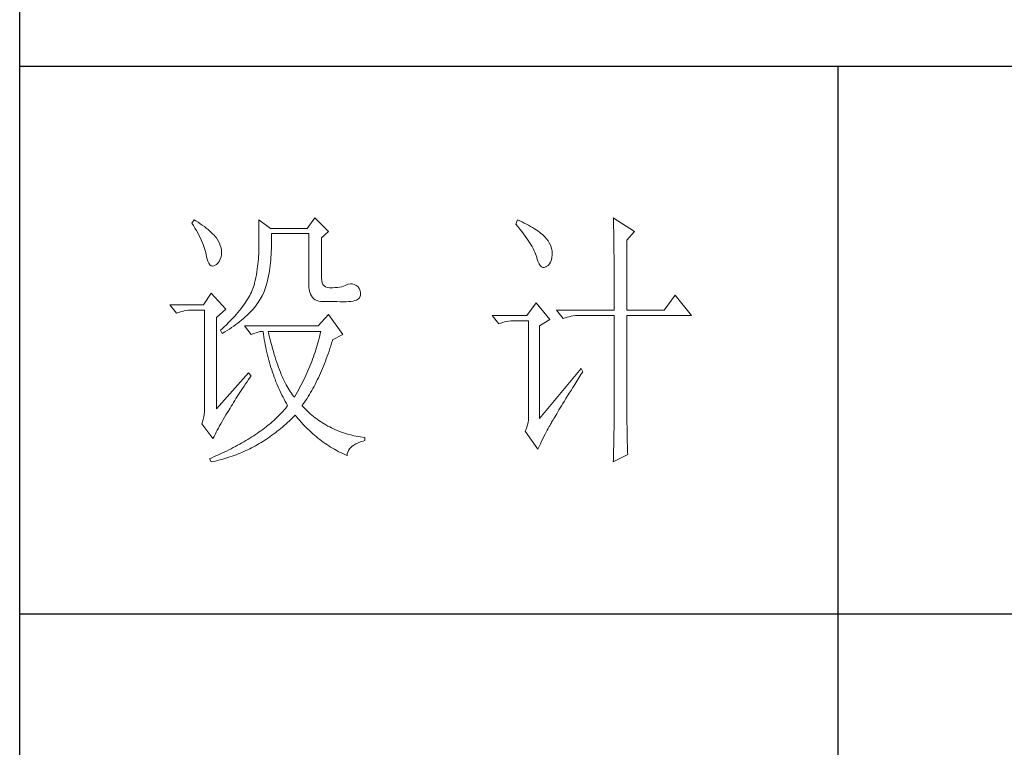
# Model space of a CAD drawing. Units: millimetres. Extents: x 601 to 5153, y -15195 to 7302.
# Drawn here: x 4695 to 4912, y -13967 to -13806 of the extents above; entities that cross this region are included whole.
import ezdxf

# ---------------------------------------------------------------- set-up
doc = ezdxf.new("R2010")
doc.units = ezdxf.units.MM
doc.layers.add('轮廓线', color=7, linetype='Continuous', lineweight=25)

# ---------------------------------------------------------------- blocks, each defined once
blk = doc.blocks.new('A3')
for p, q in [((3400.05, -1395), (3400.05, 1395)), ((3750, -279.77), (3400.05, -279.77)), ((3550.01, -279.77), (3550.01, -781.03)), ((3750, -380.03), (3400.05, -380.03))]:
    blk.add_line(p, q)
at = {"layer": '轮廓线', "color": 7, "lineweight": 0}
for p, q in [((3432.05, -307.83), (3431.59, -308.42)), ((3431.59, -308.42), (3431.88, -308.88)), ((3432.31, -308), (3432.05, -307.83)), ((3432.74, -308.27), (3432.31, -308)), ((3433.14, -308.54), (3432.74, -308.27)), ((3433.52, -308.81), (3433.14, -308.54)), ((3443.87, -307.83), (3443.87, -313.28)), ((3446.04, -309.39), (3443.87, -307.83)), ((3454.13, -307.44), (3452.73, -309.39)), ((3456.62, -309.97), (3454.13, -307.44)), ((3491.29, -307.83), (3490.98, -308.61)), ((3491.7, -308.02), (3491.29, -307.83)), ((3492.13, -308.21), (3491.7, -308.02)), ((3492.54, -308.42), (3492.13, -308.21)), ((3492.93, -308.62), (3492.54, -308.42)), ((3508.85, -307.44), (3508.86, -307.67)), ((3512.74, -309.97), (3508.85, -307.44)), ((3508.86, -307.67), (3508.87, -307.92)), ((3508.87, -307.92), (3508.88, -308.18)), ((3508.88, -308.18), (3508.89, -308.45)), ((3508.89, -308.45), (3508.9, -308.74)), ((3431.88, -308.88), (3432.17, -309.34)), ((3432.17, -309.34), (3432.43, -309.79)), ((3432.43, -309.79), (3432.68, -310.23)), ((3432.68, -310.23), (3432.91, -310.66)), ((3433.89, -309.08), (3433.52, -308.81)), ((3434.23, -309.35), (3433.89, -309.08)), ((3434.56, -309.61), (3434.23, -309.35)), ((3434.86, -309.87), (3434.56, -309.61)), ((3435.15, -310.13), (3434.86, -309.87)), ((3435.41, -310.38), (3435.15, -310.13)), ((3435.66, -310.64), (3435.41, -310.38)), ((3452.73, -309.39), (3446.04, -309.39)), ((3446.21, -310.84), (3446.2, -310.36)), ((3446.2, -310.36), (3453.04, -310.36)), ((3453.04, -310.36), (3453.04, -319.69)), ((3455.37, -311.14), (3456.62, -309.97)), ((3490.98, -308.61), (3491.36, -309.07)), ((3491.36, -309.07), (3491.72, -309.52)), ((3491.72, -309.52), (3492.07, -309.96)), ((3492.07, -309.96), (3492.39, -310.39)), ((3492.39, -310.39), (3492.7, -310.81)), ((3493.32, -308.82), (3492.93, -308.62)), ((3493.68, -309.03), (3493.32, -308.82)), ((3494.04, -309.24), (3493.68, -309.03)), ((3494.38, -309.45), (3494.04, -309.24)), ((3494.7, -309.66), (3494.38, -309.45)), ((3495.01, -309.87), (3494.7, -309.66)), ((3495.31, -310.09), (3495.01, -309.87)), ((3495.59, -310.31), (3495.31, -310.09)), ((3495.85, -310.53), (3495.59, -310.31)), ((3508.9, -308.74), (3508.91, -309.05)), ((3508.91, -309.05), (3508.91, -309.36)), ((3508.91, -309.36), (3508.92, -309.7)), ((3508.92, -309.7), (3508.92, -310.05)), ((3508.92, -310.05), (3508.93, -310.41)), ((3511.34, -311.53), (3512.74, -309.97)), ((3432.91, -310.66), (3433.13, -311.08)), ((3433.13, -311.08), (3433.32, -311.5)), ((3433.32, -311.5), (3433.5, -311.91)), ((3433.5, -311.91), (3433.66, -312.32)), ((3435.89, -310.89), (3435.66, -310.64)), ((3436.09, -311.14), (3435.89, -310.89)), ((3436.18, -311.27), (3436.09, -311.14)), ((3436.44, -311.69), (3436.18, -311.27)), ((3436.66, -312.12), (3436.44, -311.69)), ((3436.82, -312.54), (3436.66, -312.12)), ((3446.2, -312.58), (3446.21, -312.01)), ((3446.21, -311.43), (3446.21, -310.84)), ((3446.21, -312.01), (3446.21, -311.43)), ((3455.37, -318.52), (3455.37, -311.14)), ((3492.7, -310.81), (3492.99, -311.22)), ((3492.99, -311.22), (3493.26, -311.61)), ((3493.26, -311.61), (3493.51, -311.99)), ((3493.51, -311.99), (3493.74, -312.37)), ((3496.11, -310.75), (3495.85, -310.53)), ((3496.28, -310.93), (3496.11, -310.75)), ((3496.6, -311.3), (3496.28, -310.93)), ((3496.89, -311.68), (3496.6, -311.3)), ((3497.12, -312.06), (3496.89, -311.68)), ((3497.32, -312.45), (3497.12, -312.06)), ((3508.93, -310.41), (3508.94, -310.79)), ((3508.94, -310.79), (3508.94, -311.18)), ((3508.94, -311.18), (3508.95, -311.59)), ((3508.95, -311.59), (3508.96, -312.02)), ((3508.96, -312.02), (3508.96, -312.45)), ((3511.34, -324.36), (3511.34, -311.53)), ((3433.66, -312.32), (3433.81, -312.71)), ((3433.81, -312.71), (3433.94, -313.1)), ((3433.94, -313.1), (3434.05, -313.47)), ((3434.05, -313.47), (3434.14, -313.84)), ((3434.14, -313.84), (3434.22, -314.21)), ((3436.95, -312.97), (3436.82, -312.54)), ((3437.02, -313.4), (3436.95, -312.97)), ((3437.05, -313.82), (3437.02, -313.4)), ((3437.03, -314.25), (3437.05, -313.82)), ((3443.86, -313.7), (3443.85, -314.12)), ((3443.87, -313.28), (3443.86, -313.7)), ((3446.14, -314.2), (3446.16, -313.67)), ((3446.16, -313.67), (3446.19, -313.13)), ((3446.19, -313.13), (3446.2, -312.58)), ((3493.74, -312.37), (3493.95, -312.73)), ((3493.95, -312.73), (3494.14, -313.08)), ((3494.14, -313.08), (3494.31, -313.41)), ((3494.31, -313.41), (3494.47, -313.74)), ((3494.47, -313.74), (3494.6, -314.06)), ((3497.47, -312.84), (3497.32, -312.45)), ((3497.58, -313.24), (3497.47, -312.84)), ((3497.64, -313.64), (3497.58, -313.24)), ((3497.66, -314.05), (3497.64, -313.64)), ((3508.96, -312.45), (3508.96, -312.91)), ((3508.96, -312.91), (3508.97, -313.37)), ((3508.97, -313.37), (3508.97, -313.86)), ((3508.97, -313.86), (3508.98, -314.36)), ((3434.22, -314.21), (3434.23, -314.25)), ((3434.23, -314.25), (3434.36, -314.87)), ((3434.36, -314.87), (3434.52, -315.37)), ((3434.52, -315.37), (3434.7, -315.77)), ((3434.7, -315.77), (3434.9, -316.06)), ((3436.1, -316.02), (3436.37, -315.77)), ((3436.37, -315.77), (3436.6, -315.45)), ((3436.6, -315.45), (3436.79, -315.05)), ((3436.79, -315.05), (3436.95, -314.58)), ((3436.95, -314.58), (3437.03, -314.25)), ((3443.75, -315.47), (3443.7, -315.93)), ((3443.8, -315.01), (3443.75, -315.47)), ((3443.83, -314.56), (3443.8, -315.01)), ((3443.85, -314.12), (3443.83, -314.56)), ((3445.96, -316.21), (3446.01, -315.73)), ((3446.01, -315.73), (3446.06, -315.23)), ((3446.06, -315.23), (3446.1, -314.72)), ((3446.1, -314.72), (3446.14, -314.2)), ((3494.6, -314.06), (3494.72, -314.36)), ((3494.72, -314.36), (3494.81, -314.66)), ((3494.81, -314.66), (3494.86, -314.83)), ((3494.86, -314.83), (3495.04, -315.41)), ((3495.04, -315.41), (3495.23, -315.87)), ((3497.15, -315.9), (3497.36, -315.57)), ((3497.36, -315.57), (3497.51, -315.18)), ((3497.51, -315.18), (3497.61, -314.73)), ((3497.61, -314.73), (3497.66, -314.23)), ((3497.66, -314.23), (3497.66, -314.05)), ((3508.98, -314.36), (3508.98, -314.87)), ((3508.98, -314.87), (3508.99, -315.4)), ((3508.99, -315.4), (3508.99, -315.94)), ((3434.9, -316.06), (3435.12, -316.23)), ((3435.12, -316.23), (3435.37, -316.3)), ((3435.37, -316.3), (3435.63, -316.26)), ((3435.63, -316.26), (3435.78, -316.19)), ((3435.78, -316.19), (3436.1, -316.02)), ((3443.5, -317.38), (3443.42, -317.88)), ((3443.58, -316.89), (3443.5, -317.38)), ((3443.64, -316.4), (3443.58, -316.89)), ((3443.7, -315.93), (3443.64, -316.4)), ((3445.67, -318.03), (3445.75, -317.59)), ((3445.75, -317.59), (3445.83, -317.14)), ((3445.83, -317.14), (3445.89, -316.68)), ((3445.89, -316.68), (3445.96, -316.21)), ((3495.23, -315.87), (3495.45, -316.22)), ((3495.45, -316.22), (3495.68, -316.45)), ((3495.68, -316.45), (3495.92, -316.56)), ((3495.92, -316.56), (3496.18, -316.57)), ((3496.18, -316.57), (3496.46, -316.46)), ((3496.46, -316.46), (3496.57, -316.39)), ((3496.57, -316.39), (3496.89, -316.17)), ((3496.89, -316.17), (3497.15, -315.9)), ((3508.99, -315.94), (3508.99, -316.5)), ((3508.99, -316.5), (3509, -317.07)), ((3509, -317.07), (3509, -317.66)), ((3443.22, -318.91), (3443.1, -319.44)), ((3443.32, -318.39), (3443.22, -318.91)), ((3443.42, -317.88), (3443.32, -318.39)), ((3445.28, -319.66), (3445.39, -319.27)), ((3445.39, -319.27), (3445.49, -318.87)), ((3445.49, -318.87), (3445.58, -318.46)), ((3445.58, -318.46), (3445.67, -318.03)), ((3455.4, -318.95), (3455.37, -318.52)), ((3455.48, -319.34), (3455.4, -318.95)), ((3455.63, -319.67), (3455.48, -319.34)), ((3509, -317.66), (3509, -318.26)), ((3509, -318.26), (3509, -318.88)), ((3509, -318.88), (3509.01, -319.51)), ((3442.53, -321.05), (3442.38, -321.37)), ((3442.67, -320.73), (3442.53, -321.05)), ((3442.8, -320.42), (3442.67, -320.73)), ((3442.91, -320.1), (3442.8, -320.42)), ((3443.01, -319.8), (3442.91, -320.1)), ((3443.09, -319.5), (3443.01, -319.8)), ((3443.1, -319.44), (3443.09, -319.5)), ((3444.65, -321.44), (3444.78, -321.11)), ((3444.78, -321.11), (3444.92, -320.77)), ((3444.92, -320.77), (3445.05, -320.41)), ((3445.05, -320.41), (3445.17, -320.04)), ((3445.17, -320.04), (3445.28, -319.66)), ((3453.04, -319.69), (3453.06, -320.19)), ((3453.06, -320.19), (3453.11, -320.64)), ((3453.11, -320.64), (3453.2, -321.06)), ((3453.2, -321.06), (3453.33, -321.42)), ((3455.83, -319.93), (3455.63, -319.67)), ((3456.09, -320.12), (3455.83, -319.93)), ((3456.41, -320.24), (3456.09, -320.12)), ((3456.8, -320.29), (3456.41, -320.24)), ((3457.24, -320.27), (3456.8, -320.29)), ((3457.44, -320.27), (3457.24, -320.27)), ((3457.88, -320.25), (3457.44, -320.27)), ((3458.29, -320.21), (3457.88, -320.25)), ((3458.69, -320.15), (3458.29, -320.21)), ((3459.06, -320.07), (3458.69, -320.15)), ((3459.41, -319.96), (3459.06, -320.07)), ((3459.73, -319.84), (3459.41, -319.96)), ((3460.04, -319.69), (3459.73, -319.84)), ((3460.28, -319.62), (3460.04, -319.69)), ((3460.66, -319.57), (3460.28, -319.62)), ((3461.02, -319.58), (3460.66, -319.57)), ((3461.38, -319.68), (3461.02, -319.58)), ((3461.72, -319.84), (3461.38, -319.68)), ((3462.06, -320.08), (3461.72, -319.84)), ((3462.29, -320.42), (3462.06, -320.08)), ((3462.47, -320.82), (3462.29, -320.42)), ((3462.54, -321.22), (3462.47, -320.82)), ((3462.51, -321.62), (3462.54, -321.22)), ((3509.01, -319.51), (3509.01, -320.16)), ((3509.01, -320.16), (3509.01, -320.82)), ((3509.01, -320.82), (3509.01, -322.19)), ((3435.16, -321.25), (3433.76, -323.39)), ((3437.8, -324.16), (3435.16, -321.25)), ((3441.39, -323.03), (3441.15, -323.37)), ((3441.62, -322.69), (3441.39, -323.03)), ((3441.83, -322.35), (3441.62, -322.69)), ((3442.02, -322.02), (3441.83, -322.35)), ((3442.21, -321.69), (3442.02, -322.02)), ((3442.38, -321.37), (3442.21, -321.69)), ((3443.52, -323.29), (3443.74, -322.99)), ((3443.74, -322.99), (3443.94, -322.69)), ((3443.94, -322.69), (3444.13, -322.38)), ((3444.13, -322.38), (3444.31, -322.08)), ((3444.31, -322.08), (3444.48, -321.77)), ((3444.48, -321.77), (3444.64, -321.46)), ((3444.64, -321.46), (3444.65, -321.44)), ((3453.33, -321.42), (3453.5, -321.75)), ((3453.5, -321.75), (3453.7, -322.03)), ((3453.7, -322.03), (3453.94, -322.27)), ((3453.94, -322.27), (3454.22, -322.46)), ((3454.22, -322.46), (3454.53, -322.61)), ((3454.53, -322.61), (3454.88, -322.72)), ((3454.88, -322.72), (3455.27, -322.78)), ((3455.27, -322.78), (3455.68, -322.8)), ((3455.68, -322.8), (3458.17, -322.8)), ((3458.17, -322.8), (3458.79, -322.83)), ((3458.79, -322.83), (3459.36, -322.84)), ((3459.36, -322.84), (3459.87, -322.83)), ((3459.87, -322.83), (3460.35, -322.8)), ((3460.35, -322.8), (3460.77, -322.76)), ((3460.77, -322.76), (3461.15, -322.7)), ((3461.15, -322.7), (3461.47, -322.62)), ((3461.47, -322.62), (3461.75, -322.52)), ((3461.75, -322.52), (3461.98, -322.41)), ((3461.98, -322.41), (3462.17, -322.28)), ((3462.17, -322.28), (3462.3, -322.13)), ((3462.3, -322.13), (3462.37, -322.02)), ((3462.37, -322.02), (3462.51, -321.62)), ((3494.71, -323), (3493, -325.33)), ((3497.19, -326.11), (3494.71, -323)), ((3509.01, -322.19), (3509.01, -322.9)), ((3509.01, -322.9), (3509.01, -324.36)), ((3520.21, -321.64), (3518.18, -324.36)), ((3523.16, -325.33), (3520.21, -321.64)), ((3433.76, -323.39), (3427.54, -323.39)), ((3427.54, -323.39), (3428.79, -324.94)), ((3428.79, -324.94), (3429.13, -324.81)), ((3429.13, -324.81), (3429.49, -324.69)), ((3429.49, -324.69), (3429.85, -324.59)), ((3429.85, -324.59), (3430.22, -324.51)), ((3430.22, -324.51), (3430.61, -324.45)), ((3430.61, -324.45), (3431, -324.4)), ((3431, -324.4), (3431.4, -324.37)), ((3431.4, -324.37), (3431.81, -324.36)), ((3431.81, -324.36), (3433.92, -324.36)), ((3433.92, -324.36), (3433.92, -342.44)), ((3436.09, -325.72), (3437.8, -324.16)), ((3440.04, -324.79), (3439.73, -325.15)), ((3440.34, -324.43), (3440.04, -324.79)), ((3440.62, -324.07), (3440.34, -324.43)), ((3440.89, -323.72), (3440.62, -324.07)), ((3441.15, -323.37), (3440.89, -323.72)), ((3441.99, -325.05), (3442.27, -324.76)), ((3442.27, -324.76), (3442.54, -324.47)), ((3442.54, -324.47), (3442.81, -324.18)), ((3442.81, -324.18), (3443.06, -323.88)), ((3443.06, -323.88), (3443.3, -323.59)), ((3443.3, -323.59), (3443.52, -323.29)), ((3498.44, -324.36), (3499.68, -325.91)), ((3498.44, -324.36), (3509.01, -324.36)), ((3511.34, -324.36), (3518.18, -324.36)), ((3436.09, -342.44), (3436.09, -325.72)), ((3438.33, -326.64), (3437.95, -327.03)), ((3438.7, -326.26), (3438.33, -326.64)), ((3439.06, -325.89), (3438.7, -326.26)), ((3439.4, -325.52), (3439.06, -325.89)), ((3439.73, -325.15), (3439.4, -325.52)), ((3440.02, -326.74), (3440.37, -326.47)), ((3440.37, -326.47), (3440.72, -326.19)), ((3440.72, -326.19), (3441.05, -325.9)), ((3441.05, -325.9), (3441.38, -325.62)), ((3441.38, -325.62), (3441.69, -325.34)), ((3441.69, -325.34), (3441.99, -325.05)), ((3456.62, -325.14), (3454.75, -327.27)), ((3459.26, -328.83), (3456.62, -325.14)), ((3493, -325.33), (3486.62, -325.33)), ((3486.62, -325.33), (3487.87, -326.89)), ((3488.21, -326.75), (3488.57, -326.64)), ((3488.57, -326.64), (3488.93, -326.54)), ((3488.93, -326.54), (3489.31, -326.46)), ((3489.31, -326.46), (3489.69, -326.39)), ((3489.69, -326.39), (3490.08, -326.35)), ((3490.08, -326.35), (3490.48, -326.32)), ((3490.48, -326.32), (3490.89, -326.3)), ((3490.89, -326.3), (3493.31, -326.3)), ((3493.31, -326.3), (3493.31, -344)), ((3495.33, -327.27), (3497.19, -326.11)), ((3499.68, -325.91), (3500.03, -325.78)), ((3500.03, -325.78), (3500.38, -325.67)), ((3500.38, -325.67), (3500.75, -325.57)), ((3500.75, -325.57), (3501.12, -325.48)), ((3501.12, -325.48), (3501.5, -325.42)), ((3501.5, -325.42), (3501.9, -325.37)), ((3501.9, -325.37), (3502.3, -325.34)), ((3502.3, -325.34), (3502.71, -325.33)), ((3502.71, -325.33), (3509.01, -325.33)), ((3509.01, -325.33), (3509.01, -342.96)), ((3511.34, -343.61), (3511.34, -325.33)), ((3511.34, -325.33), (3523.16, -325.33)), ((3437.14, -327.8), (3436.87, -328.05)), ((3436.87, -328.05), (3437.18, -328.64)), ((3437.55, -327.41), (3437.14, -327.8)), ((3437.18, -328.64), (3437.62, -328.37)), ((3437.95, -327.03), (3437.55, -327.41)), ((3437.62, -328.37), (3438.05, -328.11)), ((3438.05, -328.11), (3438.47, -327.84)), ((3438.47, -327.84), (3438.87, -327.57)), ((3438.87, -327.57), (3439.27, -327.29)), ((3439.27, -327.29), (3439.65, -327.02)), ((3439.65, -327.02), (3440.02, -326.74)), ((3441.22, -327.27), (3442.47, -328.83)), ((3454.75, -327.27), (3441.22, -327.27)), ((3443.36, -328.5), (3443.75, -328.38)), ((3443.75, -328.38), (3444.1, -328.3)), ((3444.1, -328.3), (3444.42, -328.26)), ((3444.42, -328.26), (3444.65, -328.25)), ((3444.65, -328.25), (3444.72, -328.75)), ((3445.65, -328.55), (3445.58, -328.25)), ((3445.58, -328.25), (3455.22, -328.25)), ((3455.22, -328.25), (3455.12, -328.67)), ((3487.87, -326.89), (3488.21, -326.75)), ((3495.33, -344.19), (3495.33, -327.27)), ((3442.47, -328.83), (3442.93, -328.65)), ((3442.93, -328.65), (3443.36, -328.5)), ((3444.72, -328.75), (3444.8, -329.24)), ((3444.8, -329.24), (3444.88, -329.73)), ((3444.88, -329.73), (3444.97, -330.22)), ((3444.97, -330.22), (3445.06, -330.7)), ((3445.79, -329.15), (3445.65, -328.55)), ((3445.94, -329.74), (3445.79, -329.15)), ((3446.09, -330.31), (3445.94, -329.74)), ((3454.82, -329.96), (3454.7, -330.38)), ((3454.93, -329.53), (3454.82, -329.96)), ((3455.03, -329.1), (3454.93, -329.53)), ((3455.12, -328.67), (3455.03, -329.1)), ((3457.21, -330.41), (3457.36, -329.91)), ((3457.36, -329.91), (3457.39, -329.8)), ((3457.39, -329.8), (3459.26, -328.83)), ((3445.06, -330.7), (3445.15, -331.18)), ((3445.15, -331.18), (3445.25, -331.66)), ((3445.25, -331.66), (3445.36, -332.13)), ((3446.24, -330.87), (3446.09, -330.31)), ((3446.39, -331.42), (3446.24, -330.87)), ((3446.54, -331.95), (3446.39, -331.42)), ((3446.69, -332.48), (3446.54, -331.95)), ((3454.32, -331.66), (3454.19, -332.09)), ((3454.46, -331.24), (3454.32, -331.66)), ((3454.58, -330.81), (3454.46, -331.24)), ((3454.7, -330.38), (3454.58, -330.81)), ((3456.58, -332.35), (3456.74, -331.88)), ((3456.74, -331.88), (3456.9, -331.39)), ((3456.9, -331.39), (3457.06, -330.9)), ((3457.06, -330.9), (3457.21, -330.41)), ((3445.36, -332.13), (3445.47, -332.59)), ((3445.47, -332.59), (3445.59, -333.06)), ((3445.59, -333.06), (3445.71, -333.52)), ((3445.71, -333.52), (3445.83, -333.97)), ((3446.85, -332.98), (3446.69, -332.48)), ((3447.01, -333.48), (3446.85, -332.98)), ((3447.17, -333.96), (3447.01, -333.48)), ((3453.58, -333.8), (3453.41, -334.23)), ((3453.74, -333.37), (3453.58, -333.8)), ((3453.89, -332.95), (3453.74, -333.37)), ((3454.04, -332.52), (3453.89, -332.95)), ((3454.19, -332.09), (3454.04, -332.52)), ((3455.9, -334.19), (3456.07, -333.74)), ((3456.07, -333.74), (3456.24, -333.28)), ((3456.24, -333.28), (3456.41, -332.82)), ((3456.41, -332.82), (3456.58, -332.35)), ((3445.83, -333.97), (3445.97, -334.42)), ((3445.97, -334.42), (3446.1, -334.87)), ((3446.1, -334.87), (3446.24, -335.31)), ((3446.24, -335.31), (3446.39, -335.75)), ((3447.33, -334.42), (3447.17, -333.96)), ((3447.5, -334.87), (3447.33, -334.42)), ((3447.67, -335.31), (3447.5, -334.87)), ((3447.84, -335.74), (3447.67, -335.31)), ((3452.87, -335.5), (3452.68, -335.93)), ((3453.06, -335.08), (3452.87, -335.5)), ((3453.24, -334.65), (3453.06, -335.08)), ((3453.41, -334.23), (3453.24, -334.65)), ((3455.17, -335.93), (3455.36, -335.5)), ((3455.36, -335.5), (3455.54, -335.07)), ((3455.54, -335.07), (3455.72, -334.63)), ((3455.72, -334.63), (3455.9, -334.19)), ((3502.95, -335.05), (3495.33, -344.19)), ((3502.92, -336.17), (3503.26, -335.64)), ((3503.26, -335.64), (3502.95, -335.05)), ((3442, -335.83), (3436.09, -342.44)), ((3441.71, -337.49), (3442, -337.08)), ((3442.47, -336.41), (3442, -335.83)), ((3442, -337.08), (3442.29, -336.67)), ((3442.29, -336.67), (3442.47, -336.41)), ((3446.39, -335.75), (3446.54, -336.19)), ((3446.54, -336.19), (3446.69, -336.62)), ((3446.69, -336.62), (3446.85, -337.04)), ((3446.85, -337.04), (3447.02, -337.47)), ((3447.02, -337.47), (3447.19, -337.89)), ((3448, -336.15), (3447.84, -335.74)), ((3448.18, -336.55), (3448, -336.15)), ((3448.35, -336.94), (3448.18, -336.55)), ((3448.53, -337.31), (3448.35, -336.94)), ((3448.71, -337.67), (3448.53, -337.31)), ((3452.08, -337.21), (3451.86, -337.64)), ((3452.29, -336.79), (3452.08, -337.21)), ((3452.49, -336.36), (3452.29, -336.79)), ((3452.68, -335.93), (3452.49, -336.36)), ((3454.4, -337.56), (3454.59, -337.16)), ((3454.59, -337.16), (3454.79, -336.76)), ((3454.79, -336.76), (3454.98, -336.35)), ((3454.98, -336.35), (3455.17, -335.93)), ((3501.79, -337.97), (3502.15, -337.39)), ((3502.15, -337.39), (3502.53, -336.79)), ((3502.53, -336.79), (3502.92, -336.17)), ((3440.39, -339.46), (3440.64, -339.07)), ((3440.64, -339.07), (3440.89, -338.69)), ((3440.89, -338.69), (3441.16, -338.29)), ((3441.16, -338.29), (3441.43, -337.89)), ((3441.43, -337.89), (3441.71, -337.49)), ((3447.19, -337.89), (3447.36, -338.3)), ((3447.36, -338.3), (3447.54, -338.71)), ((3447.54, -338.71), (3447.72, -339.11)), ((3447.72, -339.11), (3447.91, -339.52)), ((3448.89, -338.02), (3448.71, -337.67)), ((3449.07, -338.35), (3448.89, -338.02)), ((3449.25, -338.67), (3449.07, -338.35)), ((3449.44, -338.97), (3449.25, -338.67)), ((3449.63, -339.27), (3449.44, -338.97)), ((3449.82, -339.54), (3449.63, -339.27)), ((3451.18, -338.92), (3450.95, -339.35)), ((3451.42, -338.49), (3451.18, -338.92)), ((3451.64, -338.07), (3451.42, -338.49)), ((3451.86, -337.64), (3451.64, -338.07)), ((3453.36, -339.46), (3453.58, -339.1)), ((3453.58, -339.1), (3453.79, -338.72)), ((3453.79, -338.72), (3453.99, -338.34)), ((3453.99, -338.34), (3454.2, -337.96)), ((3454.2, -337.96), (3454.4, -337.56)), ((3500.78, -339.59), (3501.1, -339.07)), ((3501.1, -339.07), (3501.44, -338.53)), ((3501.44, -338.53), (3501.79, -337.97)), ((3439.23, -341.28), (3439.45, -340.92)), ((3439.45, -340.92), (3439.67, -340.57)), ((3439.67, -340.57), (3439.9, -340.2)), ((3439.9, -340.2), (3440.14, -339.83)), ((3440.14, -339.83), (3440.39, -339.46)), ((3447.91, -339.52), (3448.1, -339.91)), ((3448.1, -339.91), (3448.31, -340.31)), ((3448.31, -340.31), (3448.51, -340.7)), ((3448.51, -340.7), (3448.72, -341.09)), ((3448.72, -341.09), (3448.93, -341.47)), ((3450.01, -339.81), (3449.82, -339.54)), ((3450.2, -340.06), (3450.01, -339.81)), ((3450.4, -340.3), (3450.2, -340.06)), ((3450.46, -340.2), (3450.4, -340.3)), ((3450.71, -339.78), (3450.46, -340.2)), ((3450.95, -339.35), (3450.71, -339.78)), ((3452.26, -341.21), (3452.49, -340.87)), ((3452.49, -340.87), (3452.71, -340.53)), ((3452.71, -340.53), (3452.93, -340.18)), ((3452.93, -340.18), (3453.15, -339.83)), ((3453.15, -339.83), (3453.36, -339.46)), ((3499.62, -341.45), (3499.89, -341.02)), ((3499.89, -341.02), (3500.17, -340.56)), ((3500.17, -340.56), (3500.46, -340.08)), ((3500.46, -340.08), (3500.78, -339.59)), ((3433.92, -342.44), (3433.9, -342.96)), ((3438.1, -343.16), (3438.35, -342.76)), ((3438.35, -342.76), (3438.43, -342.63)), ((3438.43, -342.63), (3438.62, -342.3)), ((3438.62, -342.3), (3438.81, -341.97)), ((3438.81, -341.97), (3439.02, -341.63)), ((3439.02, -341.63), (3439.23, -341.28)), ((3448.32, -342.86), (3448.09, -343.11)), ((3448.54, -342.62), (3448.32, -342.86)), ((3448.75, -342.36), (3448.54, -342.62)), ((3448.95, -342.11), (3448.75, -342.36)), ((3448.93, -341.47), (3449.15, -341.85)), ((3449.15, -341.86), (3448.95, -342.11)), ((3449.15, -341.85), (3449.15, -341.86)), ((3451.8, -341.86), (3452.03, -341.54)), ((3451.85, -341.92), (3451.8, -341.86)), ((3452.14, -342.22), (3451.85, -341.92)), ((3452.03, -341.54), (3452.26, -341.21)), ((3452.42, -342.51), (3452.14, -342.22)), ((3452.72, -342.79), (3452.42, -342.51)), ((3453.01, -343.07), (3452.72, -342.79)), ((3498.67, -342.99), (3498.89, -342.64)), ((3498.89, -342.64), (3499.12, -342.26)), ((3499.12, -342.26), (3499.36, -341.87)), ((3499.36, -341.87), (3499.62, -341.45)), ((3433.7, -344.38), (3433.58, -344.81)), ((3433.79, -343.93), (3433.7, -344.38)), ((3433.86, -343.46), (3433.79, -343.93)), ((3433.9, -342.96), (3433.86, -343.46)), ((3437.14, -344.77), (3437.37, -344.37)), ((3437.37, -344.37), (3437.61, -343.97)), ((3437.61, -343.97), (3437.85, -343.57)), ((3437.85, -343.57), (3438.1, -343.16)), ((3446.61, -344.58), (3446.34, -344.81)), ((3446.87, -344.33), (3446.61, -344.58)), ((3447.13, -344.09), (3446.87, -344.33)), ((3447.38, -343.85), (3447.13, -344.09)), ((3447.63, -343.6), (3447.38, -343.85)), ((3447.86, -343.36), (3447.63, -343.6)), ((3448.09, -343.11), (3447.86, -343.36)), ((3449.15, -344.96), (3449.46, -344.68)), ((3449.46, -344.68), (3449.76, -344.39)), ((3449.76, -344.39), (3450.07, -344.09)), ((3450.07, -344.09), (3450.37, -343.79)), ((3450.37, -343.79), (3450.55, -343.61)), ((3450.55, -343.61), (3450.83, -343.95)), ((3450.83, -343.95), (3451.11, -344.28)), ((3451.11, -344.28), (3451.39, -344.61)), ((3451.39, -344.61), (3451.68, -344.93)), ((3453.31, -343.34), (3453.01, -343.07)), ((3453.62, -343.6), (3453.31, -343.34)), ((3453.92, -343.85), (3453.62, -343.6)), ((3454.23, -344.1), (3453.92, -343.85)), ((3454.55, -344.33), (3454.23, -344.1)), ((3454.87, -344.56), (3454.55, -344.33)), ((3455.19, -344.78), (3454.87, -344.56)), ((3493.29, -344.47), (3493.23, -344.94)), ((3493.31, -344), (3493.29, -344.47)), ((3497.54, -344.91), (3497.66, -344.69)), ((3497.66, -344.69), (3497.8, -344.46)), ((3497.8, -344.46), (3497.95, -344.21)), ((3497.95, -344.21), (3498.11, -343.94)), ((3498.11, -343.94), (3498.29, -343.64)), ((3498.29, -343.64), (3498.47, -343.33)), ((3498.47, -343.33), (3498.67, -342.99)), ((3509.01, -344.03), (3509, -344.42)), ((3509, -344.42), (3509, -344.84)), ((3509.01, -342.96), (3509.01, -343.3)), ((3509.01, -343.3), (3509.01, -343.66)), ((3509.01, -343.66), (3509.01, -344.03)), ((3511.35, -344.03), (3511.34, -343.61)), ((3511.35, -344.5), (3511.35, -344.03)), ((3511.35, -344.97), (3511.35, -344.5)), ((3433.58, -344.81), (3433.45, -345.16)), ((3433.45, -345.16), (3435.47, -347.88)), ((3436.06, -346.73), (3436.26, -346.35)), ((3436.26, -346.35), (3436.47, -345.96)), ((3436.47, -345.96), (3436.69, -345.56)), ((3436.69, -345.56), (3436.91, -345.17)), ((3436.91, -345.17), (3437.14, -344.77)), ((3444.27, -346.45), (3443.95, -346.68)), ((3444.59, -346.22), (3444.27, -346.45)), ((3444.9, -345.99), (3444.59, -346.22)), ((3445.2, -345.76), (3444.9, -345.99)), ((3445.49, -345.52), (3445.2, -345.76)), ((3445.78, -345.29), (3445.49, -345.52)), ((3446.07, -345.05), (3445.78, -345.29)), ((3446.34, -344.81), (3446.07, -345.05)), ((3447.26, -346.56), (3447.58, -346.3)), ((3447.58, -346.3), (3447.9, -346.05)), ((3447.9, -346.05), (3448.21, -345.78)), ((3448.21, -345.78), (3448.53, -345.51)), ((3448.53, -345.51), (3448.84, -345.24)), ((3448.84, -345.24), (3449.15, -344.96)), ((3451.68, -344.93), (3451.97, -345.25)), ((3451.97, -345.25), (3452.26, -345.56)), ((3452.26, -345.56), (3452.56, -345.86)), ((3452.56, -345.86), (3452.85, -346.16)), ((3452.85, -346.16), (3453.16, -346.44)), ((3453.16, -346.44), (3453.46, -346.73)), ((3455.52, -345), (3455.19, -344.78)), ((3455.85, -345.2), (3455.52, -345)), ((3456.18, -345.4), (3455.85, -345.2)), ((3456.52, -345.59), (3456.18, -345.4)), ((3456.87, -345.77), (3456.52, -345.59)), ((3457.21, -345.95), (3456.87, -345.77)), ((3457.56, -346.12), (3457.21, -345.95)), ((3457.92, -346.28), (3457.56, -346.12)), ((3458.28, -346.43), (3457.92, -346.28)), ((3458.64, -346.57), (3458.28, -346.43)), ((3492.82, -346.26), (3492.69, -346.52)), ((3492.99, -345.83), (3492.82, -346.26)), ((3493.13, -345.39), (3492.99, -345.83)), ((3493.23, -344.94), (3493.13, -345.39)), ((3496.54, -346.72), (3496.73, -346.36)), ((3496.73, -346.36), (3496.92, -346.02)), ((3496.92, -346.02), (3497.11, -345.7)), ((3497.11, -345.7), (3497.19, -345.55)), ((3497.19, -345.55), (3497.26, -345.42)), ((3497.26, -345.42), (3497.34, -345.27)), ((3497.34, -345.27), (3497.44, -345.1)), ((3497.44, -345.1), (3497.54, -344.91)), ((3508.98, -346.17), (3508.97, -346.64)), ((3508.99, -345.7), (3508.98, -346.17)), ((3509, -344.84), (3508.99, -345.26)), ((3508.99, -345.26), (3508.99, -345.7)), ((3511.36, -345.93), (3511.35, -344.97)), ((3511.37, -346.41), (3511.36, -345.93)), ((3511.39, -347.37), (3511.37, -346.41)), ((3435.47, -347.88), (3435.66, -347.5)), ((3435.66, -347.5), (3435.86, -347.12)), ((3435.86, -347.12), (3436.06, -346.73)), ((3441.52, -348.25), (3441.15, -348.47)), ((3441.89, -348.03), (3441.52, -348.25)), ((3442.25, -347.81), (3441.89, -348.03)), ((3442.6, -347.59), (3442.25, -347.81)), ((3442.95, -347.36), (3442.6, -347.59)), ((3443.29, -347.14), (3442.95, -347.36)), ((3443.62, -346.91), (3443.29, -347.14)), ((3443.95, -346.68), (3443.62, -346.91)), ((3444.62, -348.41), (3444.96, -348.19)), ((3444.96, -348.19), (3445.29, -347.98)), ((3445.29, -347.98), (3445.63, -347.75)), ((3445.63, -347.75), (3445.96, -347.52)), ((3445.96, -347.52), (3446.29, -347.29)), ((3446.29, -347.29), (3446.61, -347.05)), ((3446.61, -347.05), (3446.93, -346.81)), ((3446.93, -346.81), (3447.26, -346.56)), ((3453.46, -346.73), (3453.77, -347.01)), ((3453.77, -347.01), (3454.08, -347.28)), ((3454.08, -347.28), (3454.4, -347.54)), ((3454.4, -347.54), (3454.72, -347.8)), ((3454.72, -347.8), (3455.04, -348.05)), ((3455.04, -348.05), (3455.36, -348.3)), ((3455.36, -348.3), (3455.69, -348.54)), ((3459.01, -346.71), (3458.64, -346.57)), ((3459.38, -346.83), (3459.01, -346.71)), ((3459.75, -346.96), (3459.38, -346.83)), ((3460.13, -347.07), (3459.75, -346.96)), ((3460.51, -347.17), (3460.13, -347.07)), ((3460.9, -347.27), (3460.51, -347.17)), ((3461.29, -347.36), (3460.9, -347.27)), ((3461.69, -347.44), (3461.29, -347.36)), ((3462.08, -347.51), (3461.69, -347.44)), ((3462.49, -347.58), (3462.08, -347.51)), ((3462.89, -347.64), (3462.49, -347.58)), ((3463.3, -347.69), (3462.89, -347.64)), ((3463.01, -348.35), (3463.3, -348.27)), ((3463.3, -348.27), (3463.3, -347.69)), ((3492.69, -346.52), (3495.02, -349.83)), ((3495.7, -348.37), (3495.92, -347.93)), ((3495.92, -347.93), (3496.13, -347.5)), ((3496.13, -347.5), (3496.34, -347.1)), ((3496.34, -347.1), (3496.54, -346.72)), ((3508.94, -348.17), (3508.93, -348.72)), ((3508.95, -347.65), (3508.94, -348.17)), ((3508.96, -347.13), (3508.95, -347.65)), ((3508.97, -346.64), (3508.96, -347.13)), ((3511.4, -347.86), (3511.39, -347.37)), ((3511.41, -348.34), (3511.4, -347.86)), ((3438.36, -349.97), (3437.94, -350.18)), ((3438.78, -349.76), (3438.36, -349.97)), ((3439.19, -349.55), (3438.78, -349.76)), ((3439.6, -349.33), (3439.19, -349.55)), ((3439.99, -349.12), (3439.6, -349.33)), ((3440.39, -348.9), (3439.99, -349.12)), ((3440.77, -348.69), (3440.39, -348.9)), ((3441.15, -348.47), (3440.77, -348.69)), ((3440.79, -350.42), (3441.5, -350.1)), ((3441.5, -350.1), (3441.86, -349.93)), ((3441.86, -349.93), (3442.21, -349.75)), ((3442.21, -349.75), (3442.56, -349.58)), ((3442.56, -349.58), (3442.91, -349.4)), ((3442.91, -349.4), (3443.26, -349.21)), ((3443.26, -349.21), (3443.6, -349.01)), ((3443.6, -349.01), (3443.94, -348.82)), ((3443.94, -348.82), (3444.28, -348.61)), ((3444.28, -348.61), (3444.62, -348.41)), ((3455.69, -348.54), (3456.02, -348.78)), ((3456.02, -348.78), (3456.36, -349)), ((3456.36, -349), (3456.7, -349.22)), ((3456.7, -349.22), (3457.04, -349.44)), ((3457.04, -349.44), (3457.38, -349.65)), ((3457.38, -349.65), (3457.73, -349.85)), ((3457.73, -349.85), (3458.08, -350.04)), ((3458.08, -350.04), (3458.43, -350.23)), ((3460.18, -350.36), (3460.32, -350.06)), ((3460.32, -350.06), (3460.5, -349.79)), ((3460.5, -349.79), (3460.73, -349.53)), ((3460.73, -349.53), (3461, -349.29)), ((3461, -349.29), (3461.31, -349.07)), ((3461.31, -349.07), (3461.67, -348.86)), ((3461.67, -348.86), (3462.07, -348.67)), ((3462.07, -348.67), (3462.52, -348.5)), ((3462.52, -348.5), (3463.01, -348.35)), ((3495.02, -349.83), (3495.25, -349.32)), ((3495.25, -349.32), (3495.48, -348.83)), ((3495.48, -348.83), (3495.7, -348.37)), ((3508.91, -349.86), (3508.9, -350.46)), ((3508.92, -349.28), (3508.91, -349.86)), ((3508.93, -348.72), (3508.92, -349.28)), ((3511.44, -349.32), (3511.41, -348.34)), ((3511.48, -350.31), (3511.44, -349.32)), ((3435.26, -351.4), (3434.85, -351.58)), ((3434.85, -351.58), (3435.16, -352.16)), ((3435.72, -351.2), (3435.26, -351.4)), ((3436.18, -351), (3435.72, -351.2)), ((3435.94, -352), (3436.32, -351.91)), ((3436.63, -350.8), (3436.18, -351)), ((3436.32, -351.91), (3436.71, -351.81)), ((3437.07, -350.59), (3436.63, -350.8)), ((3436.71, -351.81), (3437.09, -351.71)), ((3437.51, -350.38), (3437.07, -350.59)), ((3437.09, -351.71), (3437.47, -351.6)), ((3437.47, -351.6), (3437.84, -351.49)), ((3437.94, -350.18), (3437.51, -350.38)), ((3437.84, -351.49), (3438.22, -351.37)), ((3438.22, -351.37), (3438.59, -351.25)), ((3438.59, -351.25), (3438.96, -351.12)), ((3438.96, -351.12), (3439.33, -350.99)), ((3439.33, -350.99), (3439.7, -350.85)), ((3439.7, -350.85), (3440.06, -350.71)), ((3440.06, -350.71), (3440.43, -350.57)), ((3440.43, -350.57), (3440.79, -350.42)), ((3458.43, -350.23), (3458.79, -350.42)), ((3458.79, -350.42), (3459.15, -350.59)), ((3459.15, -350.59), (3459.52, -350.76)), ((3459.52, -350.76), (3459.88, -350.93)), ((3459.88, -350.93), (3460.04, -351)), ((3460.04, -351), (3460.09, -350.67)), ((3460.09, -350.67), (3460.18, -350.36)), ((3508.85, -352.16), (3511.5, -350.8)), ((3508.87, -351.7), (3508.85, -352.16)), ((3508.88, -351.07), (3508.87, -351.7)), ((3508.9, -350.46), (3508.88, -351.07)), ((3511.5, -350.8), (3511.48, -350.31)), ((3435.16, -352.16), (3435.55, -352.08)), ((3435.55, -352.08), (3435.94, -352))]:
    blk.add_line(p, q, dxfattribs=at)

msp = doc.modelspace()

# ---------------------------------------------------------------- block references
at = {"layer": '轮廓线', "color": 0, "linetype": 'ByBlock', "lineweight": -3, "xscale": 1.203948748798211, "yscale": 1.203948748798211, "zscale": 1.203948748798211}
msp.add_blockref('A3', (601.47, -13479.77), dxfattribs=at)

doc.saveas('drawing.dxf')
